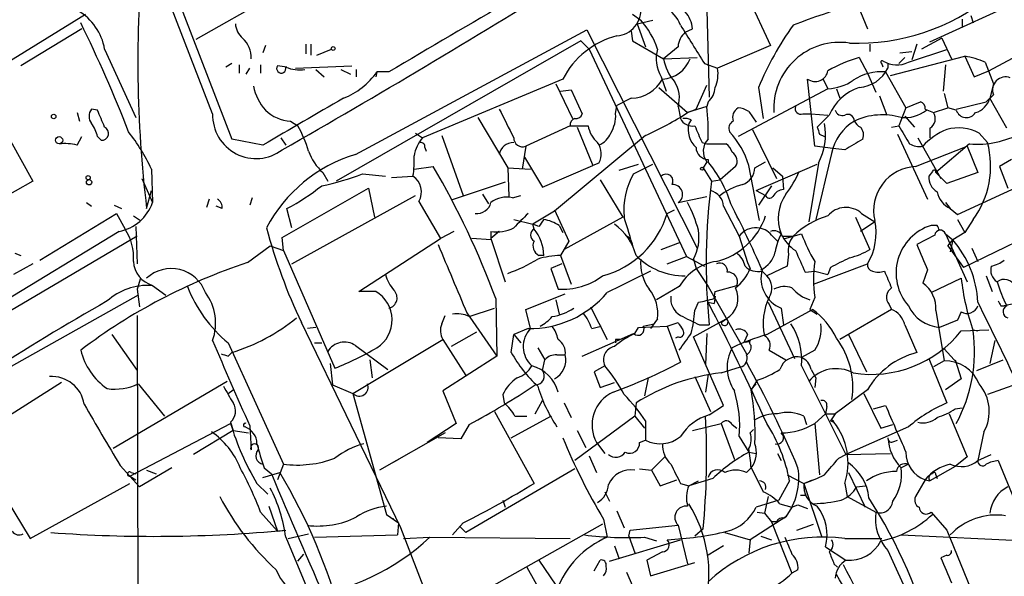
# Model space of a CAD drawing. Extents: x 0 to 359311, y -102619 to 295704.
# Drawn here: x 317 to 387, y 115822 to 115862 of the extents above; entities that cross this region are included whole.
import ezdxf

# ---------------------------------------------------------------- set-up
doc = ezdxf.new("R2010")
doc.units = 0
doc.header["$MEASUREMENT"] = 0
doc.layers.add('MAIN', color=5, linetype='CONTINUOUS')

msp = doc.modelspace()

# ---------------------------------------------------------------- linework, layer by layer
at = {"layer": 'MAIN'}
for p, q in [((325.9667, 115869.6322), (332.3167, 115853.2069)), ((342.9, 115867.6849), (329.7767, 115860.2342)), ((365.76, 115866.0762), (366.014, 115856.1702)), ((330.962, 115854.9849), (326.9827, 115865.2296)), ((367.9613, 115864.9756), (370.332, 115859.8109)), ((381.5927, 115860.0649), (388.1967, 115863.1129)), ((311.658, 115855.6622), (321.9873, 115862.0122)), ((360.5953, 115862.0122), (361.188, 115861.5889)), ((360.934, 115861.3349), (362.0347, 115861.5889)), ((376.682, 115862.1816), (377.19, 115860.9962)), ((383.8787, 115861.6736), (383.8787, 115861.0809)), ((384.4713, 115861.9276), (384.6407, 115861.4196)), ((321.7333, 115860.9962), (317.4153, 115858.3716)), ((341.0373, 115852.1062), (357.378, 115860.9116)), ((357.378, 115860.9116), (365.1673, 115845.5022)), ((360.934, 115861.3349), (361.5267, 115859.7262)), ((364.3207, 115860.7422), (364.8287, 115860.9962)), ((360.5107, 115860.8269), (360.5953, 115860.1496)), ((382.4393, 115860.3189), (381, 115859.5569)), ((382.4393, 115860.3189), (383.1167, 115858.8796)), ((323.342, 115859.5569), (325.5433, 115854.7309)), ((334.6873, 115859.8109), (334.518, 115859.3029)), ((337.566, 115859.2182), (337.566, 115859.8956)), ((337.9047, 115859.8956), (337.9047, 115859.1336)), ((338.328, 115859.1336), (339.344, 115859.5569)), ((356.9547, 115860.1496), (339.6827, 115850.2436)), ((357.5473, 115859.5569), (356.9547, 115860.1496)), ((357.5473, 115859.5569), (364.4053, 115844.9096)), ((360.5953, 115860.1496), (362.7967, 115858.8796)), ((363.8127, 115859.7262), (362.7967, 115858.8796)), ((370.332, 115859.8109), (366.6067, 115858.2022)), ((377.3593, 115859.8956), (377.3593, 115859.3876)), ((380.0687, 115858.6256), (382.8627, 115859.5569)), ((380.6613, 115859.8956), (380.3227, 115858.7949)), ((385.7413, 115858.0329), (388.62, 115859.5569)), ((362.7967, 115858.8796), (365.1673, 115858.9642)), ((376.5973, 115858.9642), (377.19, 115857.8636)), ((378.7987, 115857.6942), (384.048, 115859.0489)), ((379.8147, 115858.9642), (379.3913, 115858.5409)), ((379.476, 115859.3029), (380.3227, 115859.3876)), ((384.048, 115859.0489), (384.7253, 115857.6096)), ((332.3167, 115858.5409), (331.8933, 115858.2869)), ((332.8247, 115858.4562), (332.8247, 115857.8636)), ((333.3327, 115857.7789), (333.5867, 115858.2022)), ((334.3487, 115858.4562), (334.3487, 115857.8636)), ((336.2113, 115858.2869), (335.534, 115858.3716)), ((336.804, 115858.2022), (340.7833, 115858.3716)), ((338.2433, 115858.1176), (338.836, 115857.6096)), ((340.0213, 115858.1176), (340.6987, 115857.7789)), ((341.122, 115857.6096), (341.122, 115858.1176)), ((365.6753, 115858.5409), (366.6067, 115858.2022)), ((378.2907, 115858.2869), (378.206, 115858.5409)), ((378.6293, 115858.5409), (378.6293, 115858.2022)), ((382.6933, 115858.4562), (382.524, 115856.5936)), ((385.4873, 115858.6256), (386.08, 115857.1016)), ((342.5613, 115857.9482), (342.4767, 115857.6096)), ((343.408, 115857.9482), (342.5613, 115857.9482)), ((355.6847, 115857.4402), (345.7787, 115853.2916)), ((362.6273, 115857.6096), (362.966, 115856.5936)), ((373.4647, 115852.6989), (372.9567, 115857.4402)), ((374.0573, 115857.4402), (374.396, 115856.7629)), ((377.19, 115857.8636), (377.7827, 115856.5089)), ((378.46, 115857.9482), (379.8993, 115855.4082)), ((384.7253, 115857.6096), (385.7413, 115858.0329)), ((355.1767, 115857.1016), (356.362, 115854.6462)), ((362.458, 115856.8476), (364.49, 115855.0696)), ((365.0827, 115855.3236), (365.8447, 115857.0169)), ((374.396, 115856.7629), (368.046, 115853.3762)), ((369.4853, 115856.8476), (369.824, 115854.6462)), ((374.9887, 115856.7629), (375.2427, 115856.0856)), ((386.08, 115857.1016), (385.826, 115856.0856)), ((355.5153, 115856.5936), (356.2773, 115856.6782)), ((356.2773, 115856.6782), (357.0393, 115854.9849)), ((360.5107, 115856.0856), (359.4947, 115855.5776)), ((378.0367, 115856.2549), (378.5447, 115854.9002)), ((382.6087, 115856.4242), (382.8627, 115855.4082)), ((386.08, 115856.3396), (385.572, 115855.8316)), ((387.0113, 115853.9689), (385.826, 115856.0856)), ((322.834, 115855.2389), (322.4107, 115855.3236)), ((359.41, 115854.9849), (359.4947, 115855.5776)), ((363.8127, 115855.4929), (363.982, 115854.6462)), ((365.8447, 115855.4929), (364.49, 115855.0696)), ((364.49, 115855.0696), (365.0827, 115855.3236)), ((365.9293, 115855.8316), (365.8447, 115855.4929)), ((379.8993, 115855.4082), (379.3913, 115854.1382)), ((379.8993, 115855.4082), (380.9153, 115855.8316)), ((381.254, 115855.3236), (381.8467, 115855.0696)), ((381.8467, 115855.0696), (382.8627, 115855.4082)), ((383.4553, 115855.2389), (382.8627, 115855.4082)), ((383.4553, 115855.3236), (385.572, 115855.8316)), ((321.3947, 115855.0696), (321.564, 115854.4769)), ((349.6733, 115854.7309), (351.79, 115851.1749)), ((368.808, 115855.1542), (369.316, 115854.3922)), ((372.618, 115854.9849), (373.2107, 115854.9849)), ((373.2107, 115854.9849), (374.396, 115854.9002)), ((374.4807, 115854.9002), (373.634, 115854.0536)), ((379.8147, 115854.8156), (380.492, 115854.0536)), ((315.976, 115854.3922), (318.262, 115850.2436)), ((336.4653, 115854.4769), (336.9733, 115854.1382)), ((356.1927, 115854.1382), (353.06, 115852.6989)), ((356.1927, 115854.1382), (357.4627, 115854.1382)), ((356.7007, 115854.0536), (357.8013, 115851.3442)), ((364.744, 115854.5616), (364.5747, 115854.3076)), ((378.8833, 115854.0536), (379.3913, 115854.1382)), ((381.5927, 115853.9689), (381.5927, 115853.2916)), ((321.3947, 115852.7836), (321.7333, 115853.3762)), ((322.834, 115853.3762), (323.088, 115853.1222)), ((335.788, 115853.2916), (336.1267, 115852.7836)), ((335.788, 115853.2916), (336.1267, 115852.7836)), ((345.2707, 115853.6302), (345.7787, 115853.2916)), ((347.1333, 115853.4609), (348.6573, 115849.2276)), ((361.5267, 115853.4609), (355.092, 115848.1269)), ((369.062, 115853.8842), (370.7553, 115850.4129)), ((373.8033, 115853.5456), (374.142, 115853.3762)), ((379.3067, 115853.5456), (381.4233, 115848.9736)), ((380.746, 115853.2916), (382.3547, 115850.4129)), ((385.064, 115853.6302), (385.6567, 115852.9529)), ((334.518, 115852.7836), (332.3167, 115853.2069)), ((345.948, 115852.6142), (346.0327, 115852.3602)), ((353.06, 115852.6989), (352.806, 115851.0902)), ((365.506, 115852.9529), (365.8447, 115852.8682)), ((365.8447, 115852.8682), (367.1993, 115852.8682)), ((374.7347, 115852.5296), (373.4647, 115852.6989)), ((375.5813, 115852.4449), (374.7347, 115852.5296)), ((380.5767, 115851.2596), (384.2173, 115852.6989)), ((384.3867, 115852.8682), (382.016, 115850.8362)), ((384.2173, 115852.6989), (384.9793, 115850.8362)), ((352.9753, 115851.9369), (354.2453, 115849.8202)), ((374.65, 115852.1909), (373.5493, 115847.5342)), ((345.186, 115851.0902), (346.5407, 115851.2596)), ((351.79, 115851.1749), (353.3987, 115851.0902)), ((351.79, 115851.1749), (351.8747, 115849.1429)), ((354.2453, 115849.8202), (357.8013, 115851.3442)), ((358.2247, 115851.5136), (357.8013, 115851.3442)), ((359.664, 115851.0056), (361.0187, 115851.4289)), ((360.68, 115850.7516), (362.0347, 115851.4289)), ((365.8447, 115851.5982), (365.5907, 115851.1749)), ((365.5907, 115851.1749), (366.1833, 115850.2436)), ((365.9293, 115851.7676), (365.9293, 115851.5982)), ((367.8767, 115851.2596), (366.776, 115850.3282)), ((369.2313, 115851.1749), (369.9933, 115851.5982)), ((369.316, 115849.5662), (373.634, 115851.4289)), ((370.5013, 115851.1749), (371.1787, 115850.5822)), ((373.7187, 115851.5136), (373.0413, 115847.3649)), ((387.35, 115851.7676), (386.5033, 115851.2596)), ((386.5033, 115851.2596), (387.096, 115849.7356)), ((326.644, 115851.0902), (326.7287, 115848.7196)), ((338.7513, 115850.8362), (339.09, 115850.2436)), ((341.5453, 115850.7516), (343.154, 115850.5822)), ((343.5773, 115850.4976), (345.1013, 115850.5822)), ((371.1787, 115850.5822), (371.2633, 115849.6509)), ((381.762, 115850.9209), (381.508, 115850.5822)), ((382.778, 115850.0742), (382.016, 115850.8362)), ((384.9793, 115850.8362), (382.778, 115850.0742)), ((318.262, 115850.2436), (315.2987, 115848.5502)), ((325.9667, 115850.4129), (326.7287, 115848.7196)), ((351.6207, 115850.1589), (347.8107, 115848.8889)), ((358.3093, 115850.3282), (359.918, 115847.7036)), ((366.1833, 115850.2436), (366.776, 115850.3282)), ((370.4167, 115849.9049), (369.4853, 115848.5502)), ((383.54, 115847.8729), (388.2813, 115850.0742)), ((326.3053, 115848.2962), (326.644, 115849.5662)), ((333.756, 115849.0582), (333.5867, 115848.5502)), ((335.8727, 115846.2642), (341.9687, 115849.7356)), ((336.55, 115844.4016), (345.2707, 115849.2276)), ((341.9687, 115849.7356), (342.392, 115847.7036)), ((350.012, 115849.3122), (350.4353, 115848.6349)), ((352.1287, 115849.0582), (352.7213, 115849.2276)), ((363.8127, 115848.7196), (365.8447, 115849.1429)), ((369.316, 115849.5662), (369.9933, 115849.2276)), ((322.072, 115848.7196), (322.4107, 115848.4656)), ((324.0193, 115848.5502), (324.5273, 115848.2962)), ((330.708, 115848.9736), (330.5387, 115848.3809)), ((331.6393, 115848.2962), (331.216, 115848.4656)), ((345.5247, 115848.8042), (347.0487, 115846.1796)), ((367.03, 115848.4656), (368.1307, 115846.3489)), ((382.6933, 115848.7196), (383.032, 115848.2962)), ((318.77, 115844.6556), (324.1887, 115847.9576)), ((324.1887, 115847.9576), (324.7813, 115846.8569)), ((325.374, 115847.7882), (325.882, 115847.4496)), ((336.55, 115846.9416), (336.2113, 115848.2962)), ((355.092, 115848.1269), (353.568, 115847.1956)), ((355.092, 115848.2116), (356.108, 115846.0102)), ((359.918, 115847.7036), (355.7693, 115845.4176)), ((363.0507, 115847.9576), (363.5587, 115848.2116)), ((376.3433, 115847.7036), (377.3593, 115845.4176)), ((376.7667, 115847.9576), (377.698, 115847.3649)), ((383.032, 115848.2962), (383.54, 115847.8729)), ((325.5433, 115847.0262), (325.628, 115844.4016)), ((352.2133, 115847.5342), (353.568, 115847.1956)), ((353.9913, 115847.0262), (353.568, 115847.1956)), ((353.6527, 115846.8569), (353.568, 115847.1956)), ((355.4307, 115847.1109), (355.6847, 115846.6029)), ((377.698, 115847.3649), (376.682, 115846.6876)), ((382.1007, 115847.1109), (381.6773, 115847.1109)), ((383.54, 115847.5342), (384.048, 115846.6029)), ((390.0593, 115847.1109), (383.9633, 115844.1476)), ((384.6407, 115847.5342), (384.048, 115846.6029)), ((325.628, 115846.3489), (300.9053, 115831.7862)), ((324.358, 115846.6876), (311.404, 115838.8136)), ((347.98, 115846.6876), (347.0487, 115846.1796)), ((350.6047, 115846.6876), (350.6047, 115846.0949)), ((351.1973, 115846.6876), (350.6047, 115846.1796)), ((351.1973, 115846.6876), (350.9433, 115846.6029)), ((360.2567, 115846.3489), (360.426, 115846.1796)), ((368.1307, 115846.3489), (368.7233, 115844.4862)), ((370.4167, 115846.4336), (370.84, 115846.0102)), ((371.1787, 115846.3489), (371.9407, 115846.3489)), ((371.348, 115846.1796), (371.9407, 115846.3489)), ((371.9407, 115846.3489), (372.5333, 115846.5182)), ((381.9313, 115846.4336), (380.6613, 115845.7562)), ((382.6933, 115846.5182), (383.2013, 115846.0949)), ((382.6933, 115846.5182), (384.2173, 115843.1316)), ((384.048, 115846.6029), (383.2013, 115846.0949)), ((333.4173, 115844.4862), (335.026, 115845.6716)), ((335.026, 115845.6716), (335.9573, 115845.3329)), ((335.9573, 115845.3329), (335.8727, 115846.2642)), ((341.2913, 115842.4542), (347.0487, 115846.1796)), ((350.6047, 115846.0949), (349.25, 115846.1796)), ((350.6047, 115846.1796), (351.6207, 115843.1316)), ((356.108, 115846.0102), (355.5153, 115844.9942)), ((362.6273, 115845.4176), (363.982, 115845.9256)), ((382.8627, 115845.6716), (383.2013, 115846.0949)), ((382.8627, 115845.6716), (383.9633, 115844.1476)), ((383.2013, 115846.0949), (383.032, 115845.2482)), ((316.992, 115845.1636), (317.4153, 115844.9942)), ((335.9573, 115845.3329), (339.598, 115837.0356)), ((354.33, 115844.9942), (353.9913, 115844.9942)), ((355.5153, 115844.9942), (356.2773, 115842.9622)), ((363.0507, 115844.4016), (364.4053, 115844.9096)), ((364.4053, 115844.9096), (365.6753, 115844.2322)), ((371.602, 115845.0789), (371.5173, 115844.2322)), ((384.556, 115845.5022), (384.9793, 115844.5709)), ((318.262, 115844.4016), (316.9073, 115843.6396)), ((355.6, 115844.4016), (354.838, 115844.0629)), ((364.9133, 115844.7402), (365.0827, 115844.0629)), ((368.7233, 115844.4862), (368.8927, 115844.0629)), ((371.5173, 115844.2322), (370.078, 115843.5549)), ((373.38, 115842.9622), (377.19, 115844.4016)), ((354.838, 115844.0629), (355.346, 115842.6236)), ((365.0827, 115844.0629), (365.9293, 115842.7929)), ((369.7393, 115843.8936), (370.078, 115843.5549)), ((372.7873, 115843.8089), (373.4647, 115843.8936)), ((373.4647, 115843.8936), (374.396, 115843.6396)), ((374.5653, 115844.1476), (374.396, 115843.6396)), ((381.4233, 115843.9782), (381.0847, 115843.0469)), ((385.572, 115843.5549), (385.9953, 115842.4542)), ((325.882, 115843.3856), (325.628, 115842.6236)), ((326.7287, 115842.8776), (327.66, 115842.2002)), ((366.4373, 115842.4542), (367.9613, 115842.8776)), ((381.6773, 115842.3696), (383.794, 115843.3856)), ((325.7127, 115842.2002), (314.5367, 115835.9349)), ((325.628, 115842.6236), (325.7973, 115841.3536)), ((342.4767, 115842.4542), (341.2913, 115842.4542)), ((353.06, 115841.1842), (355.854, 115842.2849)), ((363.8973, 115842.7929), (362.2887, 115841.8616)), ((365.9293, 115842.7929), (368.6387, 115838.0516)), ((366.3527, 115841.9462), (366.4373, 115842.4542)), ((366.4373, 115842.1156), (366.3527, 115841.6076)), ((350.9433, 115841.9462), (351.028, 115837.8822)), ((355.1767, 115841.8616), (355.4307, 115840.8456)), ((364.998, 115841.0996), (365.252, 115841.6922)), ((365.9293, 115841.6922), (366.3527, 115841.6076)), ((370.1627, 115841.6922), (372.0253, 115837.7129)), ((373.4647, 115842.0309), (373.126, 115841.1842)), ((378.714, 115841.5229), (378.8833, 115841.1842)), ((386.588, 115841.4382), (386.842, 115841.4382)), ((387.604, 115841.6076), (386.842, 115841.4382)), ((325.628, 115840.7609), (325.7127, 115812.9056)), ((347.1333, 115840.1682), (347.3873, 115840.7609)), ((348.9113, 115840.9302), (351.028, 115837.8822)), ((349.0807, 115840.6762), (350.8587, 115841.2689)), ((353.3987, 115839.8296), (353.06, 115841.1842)), ((357.632, 115841.3536), (358.8173, 115839.0676)), ((370.078, 115839.4062), (373.2953, 115841.1842)), ((371.094, 115841.2689), (371.2633, 115840.0836)), ((373.126, 115841.1842), (373.634, 115840.8456)), ((378.8833, 115841.1842), (375.2427, 115839.0676)), ((382.016, 115841.0996), (382.6087, 115837.5436)), ((383.794, 115841.0149), (383.54, 115840.4222)), ((344.2547, 115825.7749), (337.2273, 115840.2529)), ((361.3573, 115839.9989), (362.1193, 115840.1682)), ((362.3733, 115840.5069), (361.8653, 115839.8296)), ((363.0507, 115839.9989), (363.8127, 115840.2529)), ((364.9133, 115839.2369), (367.1993, 115840.5069)), ((365.3367, 115840.0836), (366.014, 115840.0836)), ((366.8607, 115840.2529), (367.1993, 115840.5069)), ((379.8147, 115840.0836), (380.6613, 115838.1362)), ((383.54, 115840.4222), (382.27, 115839.9142)), ((323.85, 115839.4062), (325.628, 115836.8662)), ((338.2433, 115839.9142), (337.6507, 115839.8296)), ((349.5887, 115839.5756), (347.8107, 115838.5596)), ((352.044, 115838.1362), (352.2133, 115839.4062)), ((353.2293, 115839.8296), (352.2133, 115839.4062)), ((352.2133, 115839.4062), (352.7213, 115838.8136)), ((357.0393, 115837.8822), (360.68, 115839.4909)), ((357.7167, 115839.8296), (358.394, 115839.9989)), ((360.7647, 115839.4909), (361.0187, 115839.9142)), ((361.0187, 115839.9142), (363.0507, 115839.9989)), ((363.0507, 115839.9989), (363.982, 115837.4589)), ((365.8447, 115839.4909), (365.76, 115837.2896)), ((368.7233, 115839.4062), (368.4693, 115838.8982)), ((375.8353, 115839.4062), (377.1053, 115836.7816)), ((383.794, 115839.6602), (385.7413, 115839.7449)), ((384.6407, 115839.7449), (384.9793, 115839.6602)), ((332.0627, 115838.8136), (335.9573, 115830.2622)), ((338.1587, 115838.8136), (338.6667, 115838.8136)), ((340.868, 115835.2576), (347.218, 115839.0676)), ((341.0373, 115838.6442), (343.3233, 115836.9509)), ((347.218, 115839.0676), (348.8267, 115836.5276)), ((359.41, 115839.0676), (359.41, 115838.8136)), ((363.8127, 115839.2369), (363.6433, 115839.1522)), ((367.03, 115834.4109), (364.9133, 115839.2369)), ((386.1647, 115838.9829), (385.826, 115837.3742)), ((332.0627, 115837.8822), (332.3167, 115838.1362)), ((353.9067, 115838.4749), (354.4147, 115837.6282)), ((355.2613, 115837.9669), (355.854, 115837.9669)), ((370.2473, 115838.3056), (371.4327, 115837.6282)), ((373.4647, 115838.3056), (372.5333, 115837.7976)), ((382.6087, 115838.3902), (383.54, 115837.3742)), ((339.2593, 115837.3742), (339.4287, 115835.8502)), ((342.0533, 115837.6282), (342.2227, 115836.3582)), ((351.028, 115837.8822), (347.218, 115835.4269)), ((354.2453, 115836.8662), (354.4147, 115837.6282)), ((381.508, 115837.7129), (382.778, 115834.5802)), ((382.6087, 115837.5436), (381.8467, 115837.1202)), ((383.3707, 115837.6282), (383.794, 115836.2736)), ((384.8947, 115836.8662), (386.7573, 115837.6282)), ((358.648, 115837.2049), (357.886, 115836.7816)), ((357.886, 115836.7816), (358.3093, 115835.6809)), ((365.9293, 115836.6122), (365.76, 115835.3422)), ((366.8607, 115836.6969), (368.2153, 115837.1202)), ((372.5333, 115837.2049), (375.666, 115830.9396)), ((373.2107, 115836.9509), (373.5493, 115836.3582)), ((320.294, 115836.0196), (313.8593, 115831.9556)), ((331.978, 115836.1042), (323.9347, 115831.3629)), ((325.7127, 115835.9349), (327.5753, 115833.6489)), ((339.4287, 115835.8502), (340.868, 115835.2576)), ((358.3093, 115835.6809), (359.3253, 115836.0196)), ((361.696, 115836.3582), (361.442, 115835.0882)), ((364.998, 115836.4429), (366.0987, 115833.9876)), ((369.4007, 115836.1889), (368.9773, 115835.5116)), ((368.9773, 115835.5116), (369.316, 115835.9349)), ((373.5493, 115836.3582), (373.4647, 115835.6809)), ((383.794, 115836.2736), (382.6933, 115835.5116)), ((387.7733, 115835.9349), (385.6567, 115835.1729)), ((332.0627, 115835.2576), (332.4013, 115835.5116)), ((340.868, 115835.2576), (343.2387, 115826.7062)), ((347.218, 115835.4269), (348.1493, 115833.1409)), ((351.4513, 115835.1729), (351.536, 115834.5802)), ((377.19, 115835.5116), (374.904, 115833.8182)), ((376.936, 115835.2576), (378.1213, 115832.8022)), ((353.7373, 115833.8182), (354.2453, 115834.7496)), ((355.7693, 115834.5802), (356.2773, 115833.5642)), ((360.8493, 115834.5802), (360.7647, 115833.6489)), ((350.8587, 115833.9876), (353.6527, 115828.9076)), ((366.014, 115833.7336), (367.03, 115834.4109)), ((373.4647, 115833.1409), (374.2267, 115833.8182)), ((374.3113, 115834.3262), (374.2267, 115833.8182)), ((374.2267, 115833.8182), (374.904, 115833.8182)), ((374.904, 115833.8182), (374.5653, 115833.3102)), ((377.6133, 115834.1569), (378.46, 115834.4109)), ((382.9473, 115833.8182), (384.2173, 115830.7702)), ((383.3707, 115834.1569), (383.8787, 115834.2416)), ((325.12, 115829.4156), (332.232, 115833.1409)), ((332.232, 115833.2256), (332.4013, 115832.6329)), ((348.1493, 115833.1409), (346.1173, 115831.7862)), ((352.044, 115832.1249), (354.838, 115833.6489)), ((352.298, 115833.6489), (353.1447, 115833.6489)), ((360.7647, 115833.6489), (356.5313, 115830.5162)), ((360.7647, 115833.6489), (361.442, 115832.8022)), ((361.5267, 115833.3102), (361.5267, 115831.9556)), ((364.8287, 115832.6329), (366.8607, 115833.1409)), ((366.8607, 115833.1409), (367.792, 115830.6009)), ((372.7027, 115833.6489), (372.872, 115833.0562)), ((373.4647, 115833.1409), (373.8033, 115829.5002)), ((374.5653, 115833.3102), (374.8193, 115833.2256)), ((332.4013, 115832.6329), (329.6073, 115830.9396)), ((332.4013, 115832.6329), (333.502, 115832.4636)), ((333.5867, 115832.9716), (333.6713, 115831.2782)), ((347.3873, 115832.4636), (342.7307, 115829.8389)), ((349.0807, 115833.0562), (348.488, 115832.0402)), ((356.7007, 115832.6329), (357.2933, 115831.4476)), ((367.6227, 115833.0562), (367.9613, 115832.8022)), ((368.8927, 115832.4636), (369.1467, 115832.7176)), ((380.0687, 115832.8869), (375.666, 115830.9396)), ((378.1213, 115832.8022), (378.968, 115833.0562)), ((385.4027, 115832.5482), (384.9793, 115830.5162)), ((313.8593, 115831.9556), (318.0927, 115825.0129)), ((348.488, 115832.0402), (346.8793, 115832.1249)), ((358.0553, 115831.7862), (358.648, 115831.0242)), ((361.1033, 115831.7862), (361.5267, 115831.9556)), ((368.1307, 115832.2096), (368.808, 115831.1089)), ((379.0527, 115831.8709), (379.3067, 115831.9556)), ((368.808, 115831.1089), (369.316, 115831.0242)), ((370.84, 115831.0242), (371.094, 115830.5162)), ((375.666, 115830.9396), (378.7987, 115831.0242)), ((344.0853, 115830.6009), (343.662, 115830.3469)), ((357.5473, 115830.8549), (358.0553, 115829.6696)), ((362.8813, 115830.7702), (361.95, 115829.8389)), ((375.158, 115830.6856), (375.666, 115830.9396)), ((384.2173, 115830.7702), (383.3707, 115830.0929)), ((384.9793, 115830.5162), (385.9107, 115830.9396)), ((386.4187, 115830.5162), (389.2127, 115823.6582)), ((324.4427, 115830.1776), (325.7973, 115828.6536)), ((325.2047, 115829.6696), (325.5433, 115829.5849)), ((328.0833, 115830.0082), (325.7973, 115828.6536)), ((326.3053, 115829.8389), (326.9827, 115829.5849)), ((334.518, 115829.3309), (335.7033, 115829.6696)), ((334.6027, 115830.0082), (335.1107, 115829.5849)), ((335.9573, 115830.2622), (335.534, 115829.1616)), ((356.5313, 115829.9236), (348.8267, 115825.4362)), ((361.1033, 115829.9236), (361.95, 115829.8389)), ((361.95, 115829.8389), (362.5427, 115828.7382)), ((368.6387, 115829.6696), (368.9773, 115830.0082)), ((375.8353, 115829.6696), (377.0207, 115827.2142)), ((380.0687, 115830.2622), (379.5607, 115830.0082)), ((383.3707, 115830.0929), (381.5927, 115829.0769)), ((318.0927, 115825.0129), (325.12, 115828.9076)), ((325.12, 115829.4156), (325.5433, 115829.1616)), ((334.0947, 115828.9076), (334.8567, 115828.1456)), ((362.5427, 115828.7382), (363.728, 115829.1616)), ((363.982, 115828.9076), (364.5747, 115828.7382)), ((366.268, 115829.2462), (364.5747, 115828.7382)), ((364.5747, 115828.7382), (365.252, 115829.0769)), ((371.6867, 115829.0769), (370.9247, 115827.7222)), ((371.5173, 115829.5002), (372.7027, 115828.9076)), ((372.7027, 115828.9076), (373.2953, 115829.1616)), ((372.7027, 115828.9076), (373.9727, 115825.0976)), ((375.5813, 115828.9076), (375.7507, 115827.9762)), ((381.254, 115829.1616), (380.5767, 115827.9762)), ((381.254, 115829.1616), (381.5927, 115829.0769)), ((382.016, 115829.5002), (382.1007, 115829.2462)), ((358.648, 115828.3149), (358.9867, 115827.6376)), ((376.428, 115828.6536), (377.0207, 115828.7382)), ((351.4513, 115827.7222), (351.6207, 115827.2142)), ((370.9247, 115827.7222), (369.316, 115827.2142)), ((370.1627, 115827.9762), (369.9087, 115826.7909)), ((372.872, 115828.0609), (372.4487, 115828.0609)), ((375.7507, 115827.9762), (377.7827, 115826.8756)), ((334.3487, 115826.8756), (335.534, 115825.5209)), ((334.9413, 115827.2989), (335.534, 115825.5209)), ((359.4947, 115826.9602), (360.0027, 115825.7749)), ((369.4007, 115826.8756), (369.9087, 115826.7909)), ((371.0093, 115827.4682), (371.856, 115827.2142)), ((371.856, 115827.2142), (371.4327, 115826.5369)), ((371.856, 115827.2142), (372.2793, 115827.3836)), ((372.2793, 115827.3836), (372.9567, 115827.1296)), ((381.6773, 115826.8756), (382.778, 115825.6056)), ((343.2387, 115826.7062), (344.0853, 115826.1136)), ((343.7467, 115826.3676), (343.5773, 115826.4522)), ((358.5633, 115826.3676), (358.8173, 115825.0976)), ((371.4327, 115826.5369), (368.8927, 115824.9282)), ((369.9087, 115826.7909), (370.4167, 115826.1982)), ((370.7553, 115826.1982), (370.4167, 115826.1982)), ((370.4167, 115826.1982), (371.856, 115822.5576)), ((335.534, 115825.5209), (336.1267, 115825.6056)), ((344.0853, 115826.1136), (344.0007, 115825.2669)), ((347.1333, 115818.2396), (344.2547, 115825.7749)), ((358.4787, 115826.0289), (346.8793, 115819.5096)), ((348.6573, 115826.1136), (347.8953, 115825.2669)), ((348.4033, 115825.8596), (348.8267, 115825.4362)), ((360.3413, 115825.1822), (360.426, 115825.6056)), ((360.426, 115825.6056), (363.8127, 115825.9442)), ((363.8127, 115825.9442), (364.49, 115823.2349)), ((365.5907, 115825.6902), (364.998, 115825.1822)), ((367.1147, 115825.4362), (368.8927, 115824.9282)), ((372.1947, 115825.6056), (373.38, 115826.0289)), ((382.778, 115825.6056), (384.7253, 115820.8642)), ((336.1267, 115825.0976), (338.582, 115819.2556)), ((336.296, 115825.0129), (337.7353, 115825.3516)), ((338.1587, 115825.0976), (344.0007, 115825.2669)), ((344.424, 115825.0129), (346.2867, 115825.0976)), ((346.2867, 115825.0976), (356.1927, 115825.0129)), ((358.9867, 115823.4042), (363.982, 115824.9282)), ((360.3413, 115825.1822), (360.7647, 115823.9969)), ((361.442, 115825.0976), (362.2887, 115824.8436)), ((368.8927, 115824.9282), (368.808, 115823.9969)), ((369.6547, 115825.1822), (370.4167, 115824.9282)), ((375.5813, 115825.0129), (378.206, 115825.0129)), ((379.5607, 115825.2669), (392.0067, 115824.6742)), ((359.3253, 115824.5049), (359.664, 115823.5736)), ((362.712, 115824.0816), (361.6113, 115823.4889)), ((367.03, 115824.5049), (365.9293, 115823.8276)), ((374.2267, 115824.4202), (375.666, 115823.4889)), ((378.6293, 115824.1662), (381, 115818.9169)), ((336.9733, 115823.4042), (337.3967, 115823.9122)), ((353.9913, 115823.4889), (355.1767, 115821.7109)), ((357.886, 115822.7269), (358.3093, 115823.4889)), ((361.6113, 115823.4889), (361.8653, 115822.3882)), ((382.778, 115823.8276), (382.3547, 115823.6582)), ((353.1447, 115822.9809), (358.4787, 115813.4982)), ((361.8653, 115822.3882), (364.998, 115823.3196)), ((372.2793, 115822.8116), (371.856, 115822.5576)), ((374.8193, 115823.2349), (375.0733, 115822.9809)), ((360.172, 115822.6422), (360.7647, 115821.2876))]:
    msp.add_line(p, q, dxfattribs=at)
for centre, radius in [((339.471, 115859.5993), 0.1338), ((319.7436, 115854.8015), 0.1608), ((320.1246, 115853.1223), 0.2539), ((365.506, 115851.1114), 0.1058), ((322.1778, 115850.4765), 0.1496), ((322.2413, 115850.159), 0.1893)]:
    msp.add_circle(centre, radius, dxfattribs=at)
for centre, radius, start, end in [((413.2236, 115858.6859), 87.5371, 174.767604, 186.816456), ((9.4064, 116424.0191), 658.238, 299.7337318, 301.7662035), ((404.1037, 115774.5878), 92.4383, 104.799192, 110.361391), ((1617.7301, 113701.4814), 2504.8446, 120.3509547, 120.5801368), ((376.4701, 115874.8398), 14.8698, 267.879888, 308.990238), ((319.4093, 115858.8481), 3.996, 10.216871, 58.800919), ((359.3502, 115862.3302), 1.8476, 274.485515, 5.902525), ((361.986, 115860.5674), 2.1096, 18.885005, 112.227085), ((356.6767, 115857.5957), 6.0247, 18.997332, 41.51381), ((362.9142, 115860.8773), 1.9182, 3.553789, 42.840912), ((230.1455, 115816.6027), 101.8891, 21.360887, 26.094922), ((334.0377, 115861.4334), 1.4703, 183.841293, 229.28881), ((1042.1598, 116283.2244), 798.7411, 211.8906032, 212.1197839), ((391.099, 115847.6793), 23.4779, 144.687915, 157.013863), ((331.894, 115858.9895), 1.7807, 356.4616, 48.294047), ((360.9662, 115854.7436), 5.9301, 104.367596, 152.952296), ((365.2792, 115859.628), 1.4697, 130.704043, 176.16907), ((364.6126, 115858.8588), 2.3456, 162.685174, 212.179121), ((375.2225, 115855.3856), 4.6472, 81.367914, 183.898956), ((362.5973, 115859.6323), 2.1951, 272.995228, 339.946202), ((365.8087, 115859.3215), 3.0442, 188.346499, 222.345347), ((379.8399, 115848.2325), 11.2109, 106.812274, 119.051179), ((383.2656, 115853.7301), 5.376, 65.590268, 81.631757), ((335.8108, 115858.1925), 0.3297, 147.095615, 16.637657), ((337.1003, 115860.5729), 2.4847, 246.931002, 278.820497), ((364.1526, 115857.8212), 2.4835, 336.91925, 8.824743), ((376.4281, 115859.3029), 2.4611, 273.942143, 333.432867), ((378.2201, 115858.6397), 0.0998, 44.959394, 261.878017), ((379.2551, 115860.252), 1.8186, 237.973911, 296.576323), ((338.3346, 115860.8878), 5.1484, 291.132033, 325.182025), ((360.4558, 115858.6407), 2.5557, 271.230893, 331.983033), ((373.4935, 115858.1807), 0.9146, 234.061058, 350.699384), ((378.1783, 115854.3295), 3.6297, 85.548751, 123.518009), ((386.9219, 115856.683), 0.9092, 67.810095, 202.189905), ((337.7345, 115857.8207), 3.9939, 192.853864, 220.273593), ((361.8376, 115856.1179), 2.0716, 342.440562, 33.818937), ((364.9708, 115856.9458), 1.4698, 310.704043, 356.16907), ((374.2692, 115860.1064), 3.3459, 272.171863, 304.700785), ((377.7787, 115853.4396), 3.607, 109.119126, 156.11267), ((1162.8483, 114436.27), 1640.9271, 120.0884992, 120.3176837), ((384.3727, 115856.5229), 1.5177, 286.746614, 343.253386), ((323.0877, 115854.8156), 0.8464, 143.116564, 216.883436), ((859.6849, 116108.2974), 567.9396, 206.450455, 206.679647), ((351.0288, 115853.8), 14.9123, 357.7206, 6.518482), ((368.4586, 115854.7309), 0.7931, 121.349084, 198.679401), ((367.962, 115853.8861), 1.5244, 56.291169, 86.841227), ((372.4699, 115855.3448), 0.3892, 157.632677, 292.367323), ((380.8053, 115855.3913), 0.4538, 351.419912, 75.972942), ((26.7419, 115727.6372), 322.417, 23.084592, 23.313758), ((334.0312, 115854.9017), 3.0703, 178.447204, 306.853476), ((336.643, 115857.3469), 2.8755, 227.146336, 266.456976), ((356.6413, 115854.206), 0.4537, 104.030118, 188.59446), ((356.599, 115855.095), 0.4539, 261.421795, 345.960695), ((357.0046, 115854.8666), 2.4083, 329.110093, 2.815596), ((351.207, 115876.004), 24.7929, 294.597191, 302.395367), ((364.8287, 115855.0696), 0.9467, 206.567758, 280.30214), ((364.3208, 115853.715), 0.9465, 63.440363, 100.316217), ((375.4014, 115855.387), 0.519, 196.58081, 290.282109), ((375.793, 115854.4853), 0.4658, 358.966647, 117.032649), ((378.2483, 115850.2016), 4.7156, 73.840642, 114.955896), ((379.8086, 115857.2286), 2.51, 264.331882, 307.560659), ((381.1843, 115854.6428), 0.788, 301.216895, 32.794642), ((384.1729, 115855.4763), 0.7558, 198.305505, 327.447414), ((320.5272, 115852.8897), 2.3575, 11.90906, 36.972457), ((323.1287, 115853.6114), 0.4909, 265.244113, 64.249155), ((329.6596, 115849.9515), 8.4273, 16.608009, 29.788817), ((359.4977, 115854.5149), 2.0696, 190.487343, 229.00263), ((366.2399, 115853.8842), 1.7182, 165.734063, 227.66081), ((661.5979, 115980.5545), 322.4168, 203.084589, 203.313756), ((367.9614, 115853.9689), 0.5681, 116.574073, 206.56054), ((500.711, 115896.1221), 133.8593, 198.316987, 198.546184), ((370.0184, 115853.5033), 4.2013, 331.732496, 11.036859), ((378.0383, 115851.5155), 3.455, 121.003004, 168.726819), ((376.9781, 115854.773), 0.778, 202.371723, 247.628278), ((376.1315, 115853.5032), 0.7785, 337.625871, 44.994796), ((697.2867, 116044.0119), 370.283, 210.849178, 211.078351), ((383.5934, 115850.8089), 3.1816, 62.469263, 104.849982), ((314.2151, 115845.2778), 13.7208, 25.063236, 37.945486), ((347.6889, 115851.6268), 2.5338, 138.926815, 171.03619), ((352.8484, 115853.2977), 0.6351, 180.550297, 289.462054), ((357.6326, 115854.2223), 1.5558, 292.369719, 337.630281), ((363.0928, 115849.6507), 5.9608, 16.505351, 42.985715), ((384.4934, 115849.6315), 4.5856, 111.967536, 138.016781), ((384.9352, 115859.3257), 6.4807, 265.144951, 298.497637), ((320.5061, 115849.0192), 3.8679, 76.718257, 95.659004), ((345.6516, 115852.6565), 0.2994, 351.878017, 98.121983), ((352.1558, 115851.989), 0.9656, 86.586152, 173.028798), ((357.0778, 115852.1682), 1.3206, 330.284179, 36.455127), ((365.9505, 115852.6354), 0.8681, 181.399434, 268.600566), ((366.8378, 115852.3526), 1.2471, 136.761092, 217.221813), ((366.5218, 115851.9366), 1.1519, 17.115163, 53.973724), ((566.7382, 115535.2894), 370.3088, 120.849178, 121.078335), ((380.8731, 115854.1812), 1.4974, 241.267997, 278.12415), ((379.5389, 115851.2954), 6.3384, 323.601247, 15.159267), ((343.9993, 115842.1303), 10.4063, 106.536974, 152.461557), ((341.1665, 115853.547), 3.6307, 199.079726, 228.300409), ((339.3913, 115851.6404), 5.8072, 349.500834, 3.763737), ((367.2416, 115851.6406), 0.7406, 329.040224, 59.029609), ((295.67, 115821.5149), 58.9286, 20.286399, 30.315331), ((359.5625, 115846.2235), 8.3321, 16.822742, 40.170256), ((367.8907, 115851.2374), 1.342, 291.598453, 357.330751), ((-262.289, 115725.8447), 643.4544, 10.8937076, 11.2470745), ((380.7065, 115848.169), 3.0933, 92.404913, 193.448184), ((334.6012, 115869.0435), 19.5656, 281.992739, 290.788116), ((344.3854, 115849.4723), 1.3208, 329.612098, 57.177455), ((365.0122, 115848.1897), 5.033, 149.401528, 185.54238), ((362.9777, 115850.2465), 0.4853, 328.029665, 136.2274), ((365.4587, 115853.8446), 7.4987, 322.812859, 337.052229), ((382.7213, 115850.5257), 1.2146, 177.333821, 239.273279), ((381.889, 115850.8786), 0.1339, 341.537987, 161.578587), ((327.3854, 115864.4456), 18.4038, 298.657295, 307.805847), ((363.4458, 115849.3029), 0.689, 302.170196, 94.703562), ((409.3295, 115844.4432), 43.5343, 172.343294, 185.747327), ((369.2738, 115846.0946), 3.9952, 102.858425, 130.271055), ((351.7053, 115847.3651), 1.7453, 75.959775, 129.095611), ((365.8149, 115848.3818), 1.2179, 3.945186, 76.525126), ((370.2727, 115849.3376), 0.3003, 201.489599, 319.578763), ((371.3493, 115848.6963), 0.9585, 95.147885, 152.226424), ((373.7775, 115847.6104), 2.8973, 144.028749, 202.146607), ((383.8023, 115849.8599), 1.7431, 192.534156, 243.774512), ((323.7652, 115849.7781), 3.1469, 280.858226, 340.344339), ((330.9618, 115848.3809), 0.6827, 352.873943, 60.239505), ((349.6072, 115848.9845), 1.0321, 264.261235, 345.127588), ((355.62, 115844.1261), 9.9889, 15.361318, 27.378249), ((297.9922, 115812.9108), 78.1846, 23.413221, 27.188537), ((375.6624, 115846.7381), 1.6451, 47.838056, 140.334447), ((606.7211, 115593.4498), 359.2107, 134.885409, 135.114591), ((356.845, 115849.8267), 6.4811, 284.600158, 343.23818), ((263.3212, 115816.7529), 101.5148, 16.451463, 17.751456), ((365.3475, 115849.3194), 4.8916, 283.892781, 341.7584), ((376.0684, 115842.1214), 5.9084, 106.442514, 134.315654), ((481.1721, 115762.5976), 152.6537, 146.192759, 146.421922), ((353.7514, 115844.387), 3.1999, 58.345929, 79.582729), ((357.0598, 115843.999), 3.918, 14.714757, 54.673969), ((373.634, 115846.5606), 4.1601, 328.736268, 12.339087), ((382.7158, 115843.752), 3.5158, 107.18049, 221.156337), ((297.5404, 115804.6315), 94.6306, 26.44369, 26.672954), ((321.7208, 115844.8435), 3.6634, 355.732526, 33.339573), ((372.4571, 115856.9801), 38.9992, 194.916001, 205.398489), ((351.0282, 115849.226), 2.5735, 260.528161, 297.419361), ((353.8785, 115846.4335), 0.4798, 118.071082, 241.923298), ((351.3839, 115844.9775), 2.9461, 0.324778, 39.637244), ((362.0339, 115846.2644), 3.2579, 332.105655, 8.967049), ((369.2843, 115845.5341), 1.4123, 85.272407, 144.766031), ((369.3017, 115845.4736), 1.4713, 40.728008, 86.141889), ((370.586, 115846.0949), 0.6448, 23.197424, 113.197424), ((374.8206, 115844.5706), 4.2048, 152.40748, 170.72652), ((373.4939, 115847.5472), 2.6112, 203.208098, 237.995315), ((373.182, 115845.3377), 1.601, 140.832713, 189.302298), ((382.2856, 115849.9863), 10.3506, 199.576336, 211.546941), ((382.3229, 115846.3807), 0.3951, 20.365948, 172.306667), ((1554.4189, 116351.3531), 1309.1142, 202.7190636, 202.9482419), ((354.3301, 115845.6715), 0.7573, 153.434949, 243.424798), ((825.5661, 116035.3774), 483.6285, 203.084005, 203.313176), ((377.6919, 115841.3096), 7.2974, 3.00536, 40.976604), ((355.7733, 115838.1394), 6.8597, 92.155473, 105.790049), ((364.259, 115848.312), 4.7575, 224.217368, 270.74309), ((366.8239, 115843.7855), 1.7869, 14.477205, 50.465805), ((368.8109, 115845.6946), 1.9126, 296.179209, 346.502869), ((753.4391, 116013.8916), 416.922, 203.846841, 204.07603), ((374.5653, 115850.1587), 5.5031, 284.250882, 300.511471), ((346.2345, 115805.786), 40.7675, 108.324462, 127.090382), ((327.2236, 115844.6621), 1.8518, 182.822852, 254.499572), ((348.2915, 115853.7258), 10.5958, 289.279532, 302.001715), ((364.0816, 115844.4092), 2.9125, 173.474279, 217.813042), ((367.0431, 115840.9754), 3.6331, 98.246524, 149.982634), ((366.7548, 115843.9147), 0.5397, 348.694232, 115.553719), ((369.4429, 115845.1), 1.2423, 224.311845, 283.803572), ((382.8986, 115843.3009), 9.519, 172.332886, 187.667114), ((544.5725, 115505.8015), 378.6562, 116.448768, 116.677944), ((377.6386, 115844.3338), 0.4537, 171.405541, 255.982133), ((386.8928, 115843.9782), 1.0144, 165.499362, 236.573115), ((385.4235, 115846.5397), 2.3584, 281.922191, 306.975336), ((328.0437, 115841.5058), 2.5604, 19.716594, 132.762008), ((346.4202, 115844.6885), 3.4305, 197.803783, 218.800661), ((355.6707, 115847.2659), 4.6536, 265.999033, 307.113677), ((741.351, 115081.1122), 851.9653, 116.4504627, 116.6796397), ((367.3433, 115843.1401), 0.6714, 336.986288, 95.066952), ((366.0129, 115845.1644), 3.0833, 307.191751, 339.068555), ((371.9691, 115843.3998), 2.3036, 165.458233, 247.673439), ((369.1829, 115842.6841), 1.2488, 328.463431, 44.21162), ((377.952, 115844.8665), 1.061, 246.486577, 293.513423), ((674.9609, 115970.293), 322.397, 203.082823, 203.31202), ((326.4443, 115838.4377), 4.4444, 87.424658, 131.294587), ((379.8318, 115841.2514), 2.1894, 356.024386, 55.092663), ((401.6998, 115845.4963), 18.0298, 186.722888, 198.886364), ((386.8373, 115842.4683), 0.8326, 22.946482, 127.190567), ((396.8237, 115846.345), 10.9709, 197.031848, 206.567854), ((338.4863, 115846.4914), 10.0106, 201.682266, 230.0826), ((327.5596, 115840.204), 3.6149, 340.257256, 36.803962), ((341.294, 115840.4385), 2.337, 302.838045, 59.597974), ((343.2362, 115841.9949), 0.746, 283.313518, 46.819595), ((353.3323, 115847.0198), 7.1909, 269.179291, 319.708619), ((359.479, 115840.8379), 2.9132, 353.475844, 37.804949), ((364.6595, 115841.9463), 1.3653, 172.877066, 240.250434), ((366.3707, 115841.9668), 1.6786, 299.578079, 26.210907), ((371.3248, 115841.1074), 1.6866, 71.642397, 115.978622), ((373.7613, 115844.1905), 2.414, 217.882478, 254.741551), ((379.3375, 115842.0386), 0.8091, 124.149649, 219.594323), ((430.1851, 115655.4933), 214.6646, 119.797261, 122.463901), ((363.1373, 115853.3679), 11.8657, 280.266106, 285.722801), ((220.7676, 115765.9844), 163.718, 24.217156, 27.543895), ((374.1019, 115840.1734), 4.2788, 154.270966, 191.48273), ((382.4881, 115842.5811), 2.6758, 205.285575, 265.324736), ((384.2129, 115841.713), 0.8142, 239.03383, 340.274223), ((143.8151, 115721.0994), 269.6346, 25.207207, 26.567085), ((471.2083, 115883.9475), 94.6976, 206.443722, 206.672824), ((387.2109, 115841.0306), 0.4538, 116.090797, 255.332913), ((348.2339, 115838.983), 1.8931, 63.429535, 100.303222), ((354.351, 115844.4019), 3.7693, 278.723858, 303.779023), ((354.4497, 115838.7801), 3.4314, 17.809238, 38.798798), ((533.9792, 116179.087), 378.6339, 243.322049, 243.551239), ((355.621, 115841.7557), 9.3999, 346.058075, 355.99759), ((370.1638, 115836.8529), 5.3448, 25.480075, 54.133331), ((378.3098, 115839.7544), 1.5405, 12.339201, 68.14403), ((328.3091, 115851.0827), 13.5526, 287.199955, 309.27623), ((348.2768, 115839.7026), 1.2346, 157.845274, 210.952614), ((352.8072, 115842.4529), 2.7626, 297.340475, 319.974823), ((490.9819, 115924.6488), 152.6259, 213.57026, 213.799443), ((367.1008, 115840.2855), 0.2423, 187.732152, 66.015904), ((367.9119, 115837.5961), 4.638, 355.161466, 33.681502), ((371.2554, 115839.7871), 2.66, 326.155207, 8.237022), ((354.7273, 115838.5587), 1.8386, 136.271561, 227.420253), ((353.0404, 115838.5815), 2.3563, 11.905565, 36.980293), ((363.4384, 115833.7806), 6.3053, 115.090125, 130.717302), ((360.9898, 115839.7834), 0.4261, 223.354733, 30.387128), ((363.9185, 115839.5332), 0.3147, 250.349851, 42.282263), ((68.0004, 116050.5699), 364.1581, 324.345895, 324.575081), ((374.4401, 115824.2035), 15.8161, 106.009736, 115.53365), ((368.1306, 115839.1522), 0.6448, 23.197424, 113.189256), ((377.4344, 115844.7347), 8.136, 261.088074, 321.412669), ((374.1274, 115838.2044), 10.6136, 331.505392, 7.88374), ((557.5675, 115934.3465), 245.8542, 202.823078, 204.35176), ((340.268, 115837.4925), 1.385, 56.258301, 148.269999), ((354.7353, 115838.1182), 1.1289, 352.297695, 57.248916), ((359.5793, 115754.4177), 84.6501, 89.885341, 90.114592), ((368.5963, 115839.3642), 0.483, 254.755286, 307.859376), ((368.2998, 115838.5596), 0.6828, 299.760495, 7.11773), ((369.1045, 115838.8559), 0.247, 149.052159, 239.000436), ((369.5699, 115838.6443), 0.7573, 333.434949, 63.424798), ((370.4129, 115835.6866), 5.7401, 351.459955, 37.139405), ((326.2106, 115839.4468), 4.7025, 194.044813, 234.969251), ((374.1587, 115964.9668), 133.8752, 251.443679, 251.672862), ((330.6284, 115859.2728), 23.978, 291.967184, 299.845266), ((360.4379, 115842.8146), 9.6096, 209.133421, 227.183575), ((355.1645, 115836.9814), 0.9902, 84.39016, 139.217958), ((354.3442, 115837.6282), 1.5473, 298.900669, 12.644077), ((359.4947, 115837.6282), 0.9466, 100.308094, 206.562344), ((370.2471, 115837.092), 2.9665, 152.213483, 214.145939), ((368.0884, 115837.7129), 0.6061, 282.084854, 24.776461), ((382.0754, 115832.658), 5.6578, 104.473932, 149.710468), ((345.3863, 115872.7438), 39.8851, 290.325771, 297.789939), ((300.6365, 115799.6165), 77.8225, 22.987215, 29.095407), ((372.2149, 115836.5758), 1.2626, 75.393635, 162.717442), ((371.9546, 115836.6403), 1.2939, 13.889111, 63.432969), ((382.6835, 115834.9797), 2.565, 21.863629, 91.671091), ((351.9697, 115837.9883), 1.7043, 286.975195, 332.635091), ((352.8345, 115834.6934), 2.5939, 14.484644, 75.515356), ((353.7373, 115836.4852), 0.635, 270, 36.869898), ((350.5545, 115830.3415), 10.6118, 27.083234, 40.298406), ((368.3046, 115823.0017), 13.7711, 96.018523, 122.777149), ((367.2114, 115842.8894), 7.0491, 288.094121, 302.600485), ((374.9736, 115834.4662), 2.5331, 61.714104, 139.71224), ((319.5939, 115834.106), 2.3415, 9.578182, 93.589614), ((324.0614, 115839.344), 3.788, 261.649783, 295.844622), ((341.3196, 115835.6809), 0.6189, 223.147325, 24.229434), ((318.7726, 115888.8464), 63.4912, 298.51308, 303.415177), ((353.8514, 115834.1437), 2.6115, 122.006081, 156.789598), ((382.8208, 115834.0003), 2.9622, 330.645934, 40.775426), ((628.4016, 116004.4916), 341.3005, 209.627685, 209.856876), ((364.6865, 115839.0801), 11.2779, 197.091262, 213.308496), ((360.299, 115833.0138), 2.5576, 114.442657, 208.684479), ((350.3616, 115825.7301), 13.4951, 34.172982, 44.404663), ((359.9161, 115832.9713), 8.2498, 354.702389, 17.316778), ((351.8086, 115832.4536), 17.4389, 357.528529, 10.099317), ((421.3935, 115890.1136), 113.9815, 209.20635, 211.724791), ((331.5716, 115833.996), 1.0147, 310.603744, 35.149756), ((349.5891, 115832.2098), 3.0674, 27.979423, 50.602432), ((373.9868, 115834.4251), 0.3392, 343.050006, 106.933836), ((387.1877, 115824.5106), 10.9928, 113.649672, 130.361141), ((370.8004, 115830.7002), 3.1182, 89.272357, 120.211865), ((371.5444, 115831.2367), 2.6759, 64.350424, 105.262443), ((550.3361, 115907.3648), 186.7181, 202.999103, 204.104436), ((380.9042, 115837.7851), 4.3872, 285.826461, 304.208402), ((348.8644, 115837.9329), 17.309, 196.072345, 211.427792), ((333.264, 115833.0227), 0.1367, 59.834063, 263.280372), ((366.9666, 115830.3468), 3.5182, 105.709618, 148.030178), ((309.8895, 115830.8562), 55.9403, 354.701269, 2.861561), ((367.2159, 115832.8667), 0.4487, 24.977557, 142.333315), ((360.461, 115826.9837), 11.4192, 10.562357, 32.629048), ((371.0377, 115837.1483), 4.685, 270.688539, 301.200338), ((374.6752, 115833.2167), 0.1443, 3.534251, 139.609747), ((371.1653, 115830.3545), 4.647, 341.858645, 38.158196), ((381.1271, 115834.5801), 1.4071, 254.285605, 313.781982), ((327.6491, 115827.8828), 5.6734, 22.001323, 55.318898), ((332.8091, 115831.6783), 1.2858, 1.038305, 70.041639), ((367.749, 115831.998), 1.2348, 329.04818, 22.151227), ((370.8131, 115832.1211), 0.443, 251.25013, 50.643246), ((333.9253, 115831.4052), 0.284, 333.434949, 206.565051), ((349.5812, 115835.4245), 15.9277, 193.517211, 199.880242), ((343.1256, 115826.1705), 5.7297, 105.130843, 128.000136), ((394.4562, 115847.912), 41.8624, 202.155323, 210.97392), ((360.4035, 115831.7353), 0.7017, 243.215846, 4.160087), ((362.5654, 115833.9093), 2.2127, 242.002303, 309.809218), ((364.6079, 115831.6406), 1.8969, 178.157162, 226.606322), ((367.5865, 115831.0826), 1.7574, 322.313733, 20.623203), ((378.8833, 115832.0685), 0.2602, 167.480746, 310.60607), ((381.8396, 115832.2742), 3.2138, 182.662711, 224.837375), ((334.6143, 115830.8587), 0.6043, 136.039189, 260.829197), ((359.4177, 115831.5631), 0.8091, 230.405678, 325.850351), ((374.4303, 115820.7792), 11.7607, 118.558786, 133.950282), ((347.1617, 115827.9698), 21.9106, 5.338088, 8.908732), ((381.9397, 115831.0835), 2.0406, 179.286788, 250.364497), ((336.9344, 115837.7252), 7.5267, 262.540926, 290.725328), ((78.3, 116084.0929), 390.3075, 319.285706, 319.514889), ((373.9645, 115827.6006), 3.323, 5.023962, 55.737018), ((379.857, 115829.6554), 0.6426, 70.767174, 171.156228), ((383.8095, 115831.8929), 1.8066, 244.508702, 310.354991), ((385.3103, 115830.4701), 0.3342, 172.071139, 321.53563), ((386.7245, 115827.9585), 2.5759, 96.817951, 116.577983), ((325.0988, 115829.5638), 0.1497, 44.972935, 278.140927), ((309.5965, 115817.3992), 26.5042, 20.949385, 28.407257), ((301.0514, 115808.8822), 40.4088, 14.875027, 30.959209), ((360.482, 115828.1417), 1.7206, 80.543152, 156.67723), ((702.2831, 115998.9048), 378.6115, 206.45046, 206.679649), ((366.6236, 115829.1446), 0.7189, 46.910842, 164.979762), ((367.8767, 115828.0604), 1.7805, 64.661171, 115.338829), ((792.7353, 116040.8414), 473.3091, 206.451819, 206.680996), ((367.69, 115829.2886), 4.6454, 323.676009, 8.911391), ((379.2564, 115826.0006), 3.7538, 90.525074, 124.963135), ((376.3853, 115829.5427), 3.2093, 323.586071, 8.339911), ((383.7395, 115827.1327), 3.2084, 102.738965, 140.775427), ((381.889, 115829.5426), 0.1339, 341.537987, 161.578587), ((719.6451, 115989.9191), 416.6218, 202.634024, 204.016189), ((316.4744, 115889.516), 71.1028, 296.912236, 301.525713), ((369.5594, 115828.6218), 0.4552, 342.404942, 88.665732), ((374.1955, 115828.6979), 1.5075, 172.00374, 248.131541), ((368.4397, 115841.3057), 13.1105, 288.975174, 295.781501), ((381.8044, 115829.2886), 0.2993, 98.143638, 225), ((325.7588, 115823.7202), 10.459, 7.567565, 27.619054), ((357.2508, 115828.95), 1.6561, 302.475173, 355.598376), ((366.5474, 115827.9), 2.1434, 156.979367, 196.286508), ((368.2105, 115824.8031), 3.8647, 43.598269, 65.323537), ((374.4603, 115829.8628), 2.3095, 292.049258, 328.428253), ((388.1212, 115826.5903), 2.304, 116.421584, 175.005053), ((347.8112, 115836.4517), 18.4084, 207.41389, 227.814267), ((373.0441, 115837.6351), 10.1724, 271.892283, 282.970511), ((348.157, 115809.0336), 34.691, 13.799384, 32.929003), ((378.074, 115827.7254), 0.8983, 251.078976, 354.390952), ((381.0848, 115827.7222), 0.5681, 153.43946, 243.425927), ((343.759, 115822.5328), 4.7944, 96.230127, 123.3679), ((364.3898, 115826.5023), 0.8029, 82.830726, 224.041122), ((356.5019, 115822.468), 9.4959, 347.15051, 31.773601), ((366.4888, 115828.5411), 3.1231, 284.750846, 334.857756), ((370.9945, 115825.2551), 3.3383, 345.516679, 37.751096), ((381.0332, 115826.4043), 3.2845, 171.750001, 222.954415), ((381.3343, 115827.2457), 0.5046, 183.579168, 312.823631), ((338.4141, 115831.9347), 6.039, 262.73765, 296.641426), ((371.2209, 115825.9302), 0.5373, 76.31553, 150.07521), ((371.5585, 115826.3264), 0.2452, 120.863582, 149.136418), ((376.6437, 115832.2213), 7.5242, 281.325314, 312.862921), ((386.2691, 115822.2363), 4.4343, 81.471726, 136.887024), ((317.2883, 115825.8171), 0.5518, 212.463229, 302.486322), ((326.8237, 115924.0363), 98.8694, 265.770547, 275.399169), ((361.9558, 115848.1628), 23.2604, 272.697992, 283.242184), ((335.2085, 115836.9533), 16.226, 277.448641, 313.058315), ((361.2839, 115819.1833), 6.408, 112.638917, 160.026442), ((360.341, 115850.5792), 25.5054, 262.945729, 272.474077), ((362.7031, 115824.5762), 0.4947, 271.030888, 45.360346), ((374.0327, 115813.1106), 12.0027, 82.586929, 132.464555), ((667.9518, 115951.5048), 322.4168, 203.08283, 203.312013), ((374.1613, 115824.5857), 0.5968, 302.358529, 35.024268), ((375.925, 115825.9218), 2.4467, 263.923332, 333.852815), ((2390.0642, 117175.1867), 2477.5042, 213.0321865, 213.2613674), ((586.3033, 115908.2996), 227.9506, 201.682146, 201.911352), ((382.8204, 115824.1239), 0.2993, 261.856362, 8.124688), ((358.4081, 115823.1643), 0.3393, 343.087238, 106.928918), ((370.9172, 115822.9194), 1.3664, 355.474901, 46.601349), ((376.5552, 115822.0918), 1.6561, 122.475173, 175.598376), ((827.2776, 116013.2871), 483.6481, 203.084004, 203.313165), ((338.6722, 115824.0298), 3.4454, 200.705718, 246.747694), ((358.1396, 115822.854), 0.6297, 312.290215, 19.634851), ((250.6986, 115758.8459), 140.3909, 23.813474, 27.260542), ((365.4726, 115829.7172), 9.5921, 286.614683, 311.719753), ((330.8435, 115796.5903), 51.1733, 22.746746, 30.383356)]:
    msp.add_arc(centre, radius, start, end, dxfattribs=at)

doc.saveas('drawing.dxf')
